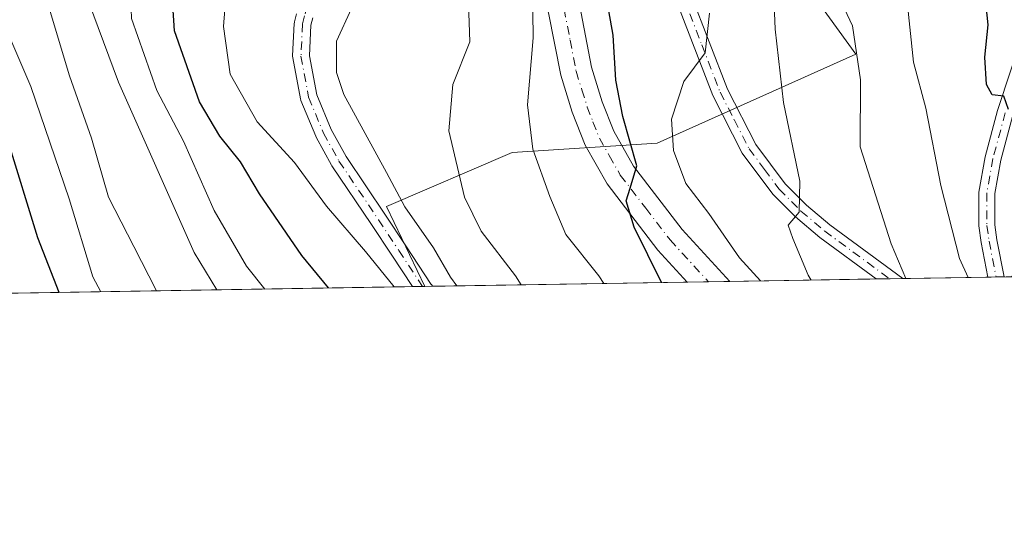
# Model space of a CAD drawing. Units: metres. Extents: x 609926 to 613351, y 4787158 to 4789527.
# Drawn here: x 612215 to 612368, y 4787158 to 4787237 of the extents above; entities that cross this region are included whole.
import ezdxf

# ---------------------------------------------------------------- set-up
doc = ezdxf.new("R2010")
doc.units = ezdxf.units.M
doc.header["$MEASUREMENT"] = 0
doc.linetypes.add('DGN Style 4', pattern=[2.6384748266838614, 1.318413404963828, -0.6592067024819142, 0.001648016756204785, -0.6592067024819142])
for name, color, linetype, lineweight in [('Arbolado forestal CxS', 92, 'Continuous', 0), ('Camino Cxs', 7, 'Continuous', 0), ('Camino eje', 30, 'DGN Style 4', 13), ('Carretera de calzada única Cxs', 7, 'Continuous', 13), ('Carretera de calzada única eje', 7, 'DGN Style 4', 0), ('Comarca CxS', 21, 'Continuous', 0), ('Comunidad Autónoma CxS', 142, 'Continuous', 0), ('Curva de nivel maestra', 30, 'Continuous', 30), ('Curva de nivel normal', 30, 'Continuous', 0), ('Municipio CxS', 4, 'Continuous', 0), ('Pastizal CxS', 92, 'Continuous', 0), ('Provincia CxS', 1, 'Continuous', 0)]:
    doc.layers.add(name, color=color, linetype=linetype, lineweight=lineweight)

# ---------------------------------------------------------------- blocks, each defined once
blk = doc.blocks.new('*U10')
at = {"layer": 'Pastizal CxS', "color": 92, "linetype": 'Continuous', "lineweight": 0}
blk.add_polyline3d([(612449.5069000004, 4787259.9671, 294.4992999999959), (612430.6533000004, 4787250.9495, 283.8693000000058), (612403.6369000003, 4787237.705499999, 268.1120999999985), (612368.9201999997, 4787197.360300001, 247.2217999999993), (612277.6917000003, 4787195.8608, 206.4633999999933), (612271.7631000001, 4787208.255899999, 208.0274999999965), (612291.2717000004, 4787216.6489, 218.2872999999963), (612313.8170999996, 4787218.120100001, 226.8684000000067), (612344.7160999998, 4787231.918500001, 239.7612999999983), (612312.6475000001, 4787276.1983, 231.3012000000017), (612283.6341000004, 4787296.0483, 221.9591999999975), (612237.0617000004, 4787331.930299999, 214.6977000000043), (612221.7915000003, 4787357.1239, 219.1996999999974), (612208.2553000003, 4787381.1667, 222.4899000000005)], dxfattribs=at)
blk = doc.blocks.new('*U11')
at = {"layer": 'Arbolado forestal CxS', "color": 92, "linetype": 'Continuous', "lineweight": 0}
blk.add_polyline3d([(612208.2553000003, 4787381.1667, 222.4899000000005), (612221.7915000003, 4787357.1239, 219.1996999999974), (612237.0617000004, 4787331.930299999, 214.6977000000043), (612283.6341000004, 4787296.0483, 221.9591999999975), (612312.6475000001, 4787276.1983, 231.3012000000017), (612344.7160999998, 4787231.918500001, 239.7612999999983), (612313.8170999996, 4787218.120100001, 226.8684000000067), (612291.2717000004, 4787216.6489, 218.2872999999963), (612271.7631000001, 4787208.255899999, 208.0274999999965), (612277.6917000003, 4787195.8608, 206.4633999999933), (611699.3263999998, 4787186.353900001, 161.2163)], dxfattribs=at)
blk = doc.blocks.new('*U32')
at = {"layer": 'Camino Cxs', "color": 7, "linetype": 'Continuous', "lineweight": 0}
blk.add_polyline3d([(612319.0601000005, 4787241.2501, 250.4953999999998), (612324.7500999998, 4787226.5101, 248.0154999999941), (612329.1801000005, 4787217.9001, 240.3758999999991), (612333.7200999996, 4787211.790100001, 244.8138999999938), (612337.0100999996, 4787208.4801, 246.3380999999936), (612340.6401000004, 4787205.420100001, 247.0761999999959), (612352.0162000004, 4787197.0825, 248.0243000000046), (612347.8743000003, 4787197.014400001, 245.0544999999984), (612339.0900999998, 4787203.460100001, 241.659799999994), (612335.3201000001, 4787206.640100001, 241.8245000000024), (612331.8201000001, 4787210.1601, 240.7519999999931), (612327.0500999996, 4787216.5701, 236.6275000000023), (612322.4600999998, 4787225.4801, 244.928700000004), (612316.7600999996, 4787240.2601, 250.4793999999966)], dxfattribs=at)
blk = doc.blocks.new('*U35')
at = {"layer": 'Carretera de calzada única Cxs', "color": 7, "linetype": 'Continuous', "lineweight": 13}
blk.add_polyline3d([(612301.7301000003, 4787239.620100001, 245.4599000000017), (612303.6301999995, 4787229.880100001, 244.0161999999982), (612305.2801000001, 4787224.530099999, 242.7212), (612307.0800999999, 4787219.950099999, 236.653999999995), (612310.1601, 4787214.520099999, 228.6818000000058), (612317.7200999996, 4787204.670100001, 227.6361999999936), (612325.1163999997, 4787196.6403, 228.3411999999953), (612318.4956, 4787196.531500001, 227.7994999999937), (612313.9301000005, 4787201.4901, 226.734500000006), (612306.0301000001, 4787211.780099999, 224.9872999999934), (612302.6101000002, 4787217.8101, 231.8034000000043), (612300.6101000002, 4787222.9001, 239.3622000000032), (612298.8201000001, 4787228.670100001, 240.3156000000017), (612296.9501, 4787238.3301, 242.1425000000018)], dxfattribs=at)

msp = doc.modelspace()

# ---------------------------------------------------------------- linework, layer by layer
at = {"layer": 'Arbolado forestal CxS', "color": 92, "linetype": 'Continuous', "lineweight": 0, "extrusion": (-0.571891400073947, -0.009401274719106066, 0.820275467483404), "elevation": -394992.2637530761, "flags": 128}
msp.add_lwpolyline([(-4776485.3289346, 566828.569826497), (-4776485.3289346, 566702.681811998)], dxfattribs=at)
at = {"layer": 'Arbolado forestal CxS', "color": 92, "linetype": 'Continuous', "lineweight": 0, "extrusion": (-0.3587788190608651, -0.005894223455999927, 0.933403994593521), "elevation": -247696.3732190779, "flags": 128}
msp.add_lwpolyline([(-4776492.473633181, 644898.3624040277), (-4776492.473633182, 644896.7123063032)], dxfattribs=at)
at = {"layer": 'Arbolado forestal CxS', "color": 92, "linetype": 'Continuous', "lineweight": 0, "extrusion": (-0.4017675869523377, -0.006573119793253943, 0.9157180789799223), "elevation": -277271.0803371794, "flags": 128}
msp.add_lwpolyline([(-4776539.473744046, 632391.9882932067), (-4776539.473744046, 632391.607775848)], dxfattribs=at)
at = {"layer": 'Arbolado forestal CxS', "color": 92, "linetype": 'Continuous', "lineweight": 0}
msp.add_polyline3d([(612277.6917000003, 4787195.860900001, 206.4633999999933), (612271.7631000001, 4787208.255899999, 208.0274999999965), (612291.2717000004, 4787216.6489, 218.2872999999963), (612313.8170999996, 4787218.120100001, 226.8684000000067), (612344.7160999998, 4787231.918500001, 239.7612999999983), (612312.6475000001, 4787276.1983, 231.3012000000017), (612283.6341000004, 4787296.0483, 221.9591999999975), (612237.0617000004, 4787331.930299999, 214.6977000000043), (612221.7915000003, 4787357.1239, 219.1996999999974), (612208.2553000003, 4787381.1667, 222.4899000000005)], dxfattribs=at)
at = {"layer": 'Camino Cxs', "color": 7, "linetype": 'Continuous', "lineweight": 0, "extrusion": (-0.5825783010449487, -0.009578363665176486, 0.8127181418555137), "elevation": -402394.937903757, "flags": 128}
msp.add_lwpolyline([(-4776483.659629546, 561705.5493366893), (-4776483.659629546, 561700.4521700626)], dxfattribs=at)
at = {"layer": 'Camino Cxs', "color": 7, "linetype": 'Continuous', "lineweight": 0, "extrusion": (-0.7668586735676928, -0.01258877517226007, 0.6416925256800652), "elevation": -529702.4907712261, "flags": 128}
msp.add_lwpolyline([(-4776501.136848298, 443514.2742061891), (-4776501.136848298, 443510.3150791164)], dxfattribs=at)
at = {"layer": 'Camino Cxs', "color": 7, "linetype": 'Continuous', "lineweight": 0, "extrusion": (-0.08834067720861452, -0.001453397664557495, 0.9960892592461541), "elevation": -60838.73656873731, "flags": 128}
msp.add_lwpolyline([(-4776476.159951103, 688261.5779145319), (-4776476.159951104, 688258.4959463635)], dxfattribs=at)
at = {"layer": 'Camino Cxs', "color": 7, "linetype": 'Continuous', "lineweight": 0}
for points in [[(612289.8501000004, 4787439.020099999, 285.2204999999958), (612296.6001000004, 4787431.1501, 282.707899999994), (612311.4501, 4787415.9901, 282.2538000000059), (612321.6700999998, 4787404.920100001, 282.0378000000055), (612327.6101000002, 4787396.9901, 280.7954000000027), (612333.4600999998, 4787387.3301, 279.6830000000046), (612336.7001, 4787380.540100001, 277.8307999999961), (612342.2401000002, 4787365.960100001, 275.2529000000068), (612351.6201, 4787338.690099999, 273.004700000005), (612354.4801000003, 4787328.040100001, 270.4051999999938), (612357.8400999998, 4787311.050100001, 266.8251000000019), (612363.3300999999, 4787289.300100001, 263.8184000000037), (612367.3000999996, 4787275.1801, 262.1108999999997), (612371.6300999997, 4787263.5001, 258.2307000000001), (612374.1001000004, 4787253.550100001, 256.4397999999928), (612374.8501000004, 4787245.8201, 256.6972999999998), (612374.3201000001, 4787239.9301, 255.2906999999978), (612373.2600999996, 4787234.880100001, 253.3178000000044), (612369.1300999997, 4787222.470100001, 251.9725999999937), (612367.2200999996, 4787215.450099999, 251.6668000000063), (612366.3201000001, 4787210.270099999, 252.3441000000021), (612366.3300999999, 4787205.420100001, 254.4217000000062), (612366.6401000004, 4787203.0701, 256.2639999999956), (612367.7802999998, 4787197.341700001, 252.4636000000028)], [(612365.2401000002, 4787197.300000001, 249.4271000000008), (612364.1700999998, 4787202.670100001, 250.6831999999995), (612363.8300999999, 4787205.2601, 249.7011000000057), (612363.8201000001, 4787210.4801, 249.5154000000039), (612364.7801000001, 4787216.0001, 250.3185999999987), (612366.7401000002, 4787223.190099999, 251.0127999999968), (612370.8400999998, 4787235.540100001, 252.8341999999975), (612371.8501000004, 4787240.300100001, 255.4657000000007), (612372.3400999998, 4787245.8101, 256.8383999999933), (612371.6300999997, 4787253.130100001, 255.4271000000008), (612369.2401000002, 4787262.7601, 257.3898999999947), (612364.9200999998, 4787274.4001, 260.3464999999997), (612360.9101, 4787288.6501, 263.179099999994), (612355.4001000002, 4787310.5001, 265.2455999999947), (612352.0500999996, 4787327.470100001, 268.9646000000066), (612349.2301000003, 4787337.960100001, 271.1462999999931), (612339.8901000004, 4787365.110099999, 274.770199999999), (612334.4001000002, 4787379.5601, 276.7171999999992), (612331.2500999998, 4787386.140100001, 278.1974000000046)], [(612255.2600999996, 4787306.3301, 223.3745000000054), (612267.5100999996, 4787300.2301, 221.8607000000048), (612272.0201000003, 4787297.9301, 220.4545000000071), (612274.1001000004, 4787296.360099999, 222.9477999999945), (612285.2500999998, 4787284.9901, 238.2360000000044), (612299.0800999999, 4787270.8101, 245.4882999999973), (612304.8000999996, 4787264.3201, 247.0714000000008), (612311.0000999998, 4787255.9901, 248.2878000000055), (612316.1601, 4787247.3301, 249.3322999999946), (612319.0601000005, 4787241.2501, 250.4953999999998), (612324.7500999998, 4787226.5101, 248.0154999999941), (612329.1801000005, 4787217.9001, 240.3758999999991), (612333.7200999996, 4787211.790100001, 244.8138999999938), (612337.0100999996, 4787208.4801, 246.3380999999936), (612340.6401000004, 4787205.420100001, 247.0761999999959), (612352.0162000004, 4787197.082599999, 248.0243999999948)], [(612347.8742000004, 4787197.0145, 245.0544999999984), (612339.0900999998, 4787203.460100001, 241.659799999994), (612335.3201000001, 4787206.640100001, 241.8245000000024), (612331.8201000001, 4787210.1601, 240.7519999999931), (612327.0500999996, 4787216.5701, 236.6275000000023), (612322.4600999998, 4787225.4801, 244.928700000004), (612316.7600999996, 4787240.2601, 250.4793999999966), (612313.9600999998, 4787246.1501, 249.6189000000013), (612308.9200999998, 4787254.600099999, 246.8481999999931), (612302.8501000004, 4787262.7401, 245.1405999999988), (612297.2401000002, 4787269.110099999, 243.8591000000015), (612283.4600999998, 4787283.2501, 236.6429999999964), (612272.4401000004, 4787294.4801, 222.4530999999988), (612270.6901000004, 4787295.8101, 221.7397999999957), (612266.3901000004, 4787298.0001, 222.050900000002), (612261.5500999996, 4787300.4001, 224.2100000000064)], [(612260.2763, 4787237.569700001, 227.7679000000062), (612259.9921000004, 4787236.4373, 227.4792000000016), (612259.7512999997, 4787231.674100001, 225.4239999999991), (612260.8975000001, 4787225.6041, 217.7295000000013), (612263.1283, 4787220.2349, 212.7342000000062), (612265.4603000004, 4787216.004100001, 214.3862999999983), (612271.5959000001, 4787206.9177, 211.425900000002), (612274.7549000002, 4787202.146500001, 210.4780000000028), (612278.6957, 4787196.165300001, 208.8110000000015), (612278.7154999999, 4787196.134299999, 208.8225999999995), (612278.8728, 4787195.880200001, 208.9100000000035), (612275.8032999998, 4787195.829700001, 208.6377999999968), (612272.5855, 4787200.7137, 208.7553999999946), (612269.4345000006, 4787205.4725, 209.8401000000013), (612263.2726999996, 4787214.5977, 210.2949999999983), (612263.2181000002, 4787214.6863, 210.2839999999997), (612260.8167000003, 4787219.042500001, 212.4174999999959), (612260.7547000004, 4787219.1713, 212.4897000000055), (612258.4446999999, 4787224.7313, 217.7247000000062), (612258.4234999996, 4787224.785499999, 217.7841999999946), (612258.3677000003, 4787224.9889, 217.9948000000004), (612257.1662999997, 4787231.351700001, 224.0942000000068), (612257.1451000003, 4787231.585100001, 224.3133999999991), (612257.1469000002, 4787231.650900001, 224.3779000000068), (612257.4018999999, 4787236.695699999, 227.1263999999938), (612257.4199000001, 4787236.855900001, 227.2023999999947), (612257.4391000001, 4787236.9465, 227.2488000000012), (612257.7540999996, 4787238.2007, 227.8016000000061)], [(612275.8032999998, 4787195.829800001, 208.6377000000066), (612272.5855, 4787200.7137, 208.7553999999946), (612269.4345000006, 4787205.4725, 209.8401000000013), (612263.2726999996, 4787214.5977, 210.2949999999983), (612263.2181000002, 4787214.6863, 210.2839999999997), (612260.8167000003, 4787219.042500001, 212.4174999999959), (612260.7547000004, 4787219.1713, 212.4897000000055), (612258.4446999999, 4787224.7313, 217.7247000000062), (612258.4234999996, 4787224.785499999, 217.7841999999946), (612258.3677000003, 4787224.9889, 217.9948000000004), (612257.1662999997, 4787231.351700001, 224.0942000000068), (612257.1451000003, 4787231.585100001, 224.3133999999991), (612257.1469000002, 4787231.650900001, 224.3779000000068), (612257.4018999999, 4787236.695699999, 227.1263999999938), (612257.4199000001, 4787236.855900001, 227.2023999999947), (612257.4391000001, 4787236.9465, 227.2488000000012), (612257.7540999996, 4787238.2007, 227.8016000000061)], [(612260.2763, 4787237.569700001, 227.7679000000062), (612259.9921000004, 4787236.4373, 227.4792000000016), (612259.7512999997, 4787231.674100001, 225.4239999999991), (612260.8975000001, 4787225.6041, 217.7295000000013), (612263.1283, 4787220.2349, 212.7342000000062), (612265.4603000004, 4787216.004100001, 214.3862999999983), (612271.5959000001, 4787206.9177, 211.425900000002), (612274.7549000002, 4787202.146500001, 210.4780000000028), (612278.6957, 4787196.165300001, 208.8110000000015), (612278.7154999999, 4787196.134299999, 208.8225999999995), (612278.8728, 4787195.8803, 208.9100000000035)], [(612369.1300999997, 4787222.470100001, 251.9725999999937), (612367.2200999996, 4787215.450099999, 251.6668000000063), (612366.3201000001, 4787210.270099999, 252.3441000000021), (612366.3300999999, 4787205.420100001, 254.4217000000062), (612366.6401000004, 4787203.0701, 256.2639999999956), (612367.7802999998, 4787197.341600001, 252.4633999999933), (612365.2401000002, 4787197.299900001, 249.426999999996), (612364.1700999998, 4787202.670100001, 250.6831999999995), (612363.8300999999, 4787205.2601, 249.7011000000057), (612363.8201000001, 4787210.4801, 249.5154000000039), (612364.7801000001, 4787216.0001, 250.3185999999987), (612366.7401000002, 4787223.190099999, 251.0127999999968), (612370.8400999998, 4787235.540100001, 252.8341999999975)]]:
    msp.add_polyline3d(points, dxfattribs=at)
at = {"layer": 'Camino eje', "color": 30, "linetype": 'DGN Style 4', "lineweight": 13}
for points in [[(612261.3601000002, 4787243.2601, 228.7817000000068), (612259.4051000001, 4787239.450099999, 228.2841000000044), (612259.0151000004, 4787237.8851, 227.767399999997), (612258.7001, 4787236.630100001, 227.3227000000043), (612258.4451000001, 4787231.585100001, 224.8062000000064), (612259.6451000003, 4787225.2301, 217.7277000000031), (612261.9550999999, 4787219.670100001, 212.222299999994), (612264.3501000004, 4787215.325099999, 212.4017000000022), (612270.5151000004, 4787206.1951, 210.5160999999935), (612273.6700999998, 4787201.4301, 209.4504000000015), (612277.3432999998, 4787195.855000001, 208.4459999999963)], [(612317.9101, 4787240.755100001, 250.3984999999957), (612320.7550999997, 4787233.3851, 250.3448999999964), (612323.6051000003, 4787225.995100001, 246.4002000000037), (612325.8201000001, 4787221.690099999, 242.7238999999972), (612328.1151000002, 4787217.235099999, 237.835699999996), (612330.5000999998, 4787214.030099999, 241.2084000000032), (612332.7701000003, 4787210.975099999, 242.4700000000012), (612336.1651, 4787207.5601, 244.0580999999947), (612339.8651000002, 4787204.440099999, 244.3904999999941), (612344.2600999996, 4787201.215100001, 246.7140999999974), (612349.9461000003, 4787197.048400001, 246.528999999995)], [(612367.9351000005, 4787222.8301, 251.3790000000008), (612366.0000999998, 4787215.725099999, 250.9655999999959), (612365.0701000001, 4787210.3751, 250.9098999999987), (612365.0800999999, 4787205.340100001, 252.0779000000039), (612365.4051000001, 4787202.870100001, 253.5142999999953), (612366.5089999996, 4787197.320699999, 250.8255999999965)]]:
    msp.add_polyline3d(points, dxfattribs=at)
at = {"layer": 'Carretera de calzada única Cxs', "color": 7, "linetype": 'Continuous', "lineweight": 13, "extrusion": (-0.08152470364196711, -0.001339720536555619, 0.9966704208739083), "elevation": -56105.54837065764, "flags": 128}
msp.add_lwpolyline([(-4776489.202861615, 688619.5149986768), (-4776489.202861615, 688612.8712839917)], dxfattribs=at)
at = {"layer": 'Carretera de calzada única Cxs', "color": 7, "linetype": 'Continuous', "lineweight": 13}
for points in [[(612318.4956, 4787196.5316, 227.7994999999937), (612313.9301000005, 4787201.4901, 226.734500000006), (612306.0301000001, 4787211.780099999, 224.9872999999934), (612302.6101000002, 4787217.8101, 231.8034000000043), (612300.6101000002, 4787222.9001, 239.3622000000032), (612298.8201000001, 4787228.670100001, 240.3156000000017), (612296.9501, 4787238.3301, 242.1425000000018), (612293.2901, 4787246.610099999, 241.1790000000037), (612287.7600999996, 4787256.4801, 240.3540000000066), (612278.6901000004, 4787271.040100001, 238.5608999999968), (612272.9801000003, 4787279.5601, 235.7044000000024), (612267.2600999996, 4787287.340100001, 234.9774000000034), (612262.9200999998, 4787292.220100001, 233.820200000002), (612254.1001000004, 4787300.700099999, 231.3696000000054), (612246.1101000002, 4787307.950099999, 230.2860999999975), (612235.3501000004, 4787317.590100001, 218.6166999999987), (612226.5952000003, 4787325.771500001, 217.3120000000054)], [(612261.5500999996, 4787300.4001, 224.2100000000064), (612266.4901000002, 4787295.6501, 224.1998000000021), (612271.1101000002, 4787290.450099999, 228.5506000000023), (612277.0201000003, 4787282.4001, 233.0608000000066), (612282.8400999998, 4787273.7301, 237.9909000000043), (612292.0202000003, 4787258.9901, 242.9910999999993), (612297.6901000004, 4787248.880100001, 244.1061000000045), (612300.8502000002, 4787242.170100001, 244.7777999999962), (612301.7301000003, 4787239.620100001, 245.4599000000017), (612303.6301999995, 4787229.880100001, 244.0161999999982), (612305.2801000001, 4787224.530099999, 242.7212), (612307.0800999999, 4787219.950099999, 236.653999999995), (612310.1601, 4787214.520099999, 228.6818000000058), (612317.7200999996, 4787204.670100001, 227.6361999999936), (612325.1162999999, 4787196.6404, 228.3411999999953)]]:
    msp.add_polyline3d(points, dxfattribs=at)
at = {"layer": 'Carretera de calzada única eje', "color": 7, "linetype": 'DGN Style 4', "lineweight": 0}
msp.add_polyline3d([(612299.3400999998, 4787238.970100001, 243.5616000000009), (612300.2901, 4787234.100099999, 242.9584999999934), (612301.2200999996, 4787229.270099999, 241.8686000000016), (612302.1201, 4787226.390100001, 241.0574999999953), (612302.9501, 4787223.710100001, 240.0665000000008), (612303.8400999998, 4787221.420100001, 238.181700000001), (612304.8400999998, 4787218.880100001, 233.7440000000061), (612306.3800999997, 4787216.1601, 229.196299999996), (612308.0900999998, 4787213.1501, 225.9410999999964), (612312.0401, 4787208.0001, 225.7468999999983), (612315.8201000001, 4787203.0801, 226.7019), (612321.7997000003, 4787196.5858, 227.3389000000025)], dxfattribs=at)
at = {"layer": 'Comarca CxS', "color": 21, "linetype": 'Continuous', "lineweight": 0}
msp.add_3dface([(613347.7600008739, 4787213.449982096), (609964.0300008485, 4787157.829982094), (609926.5000008476, 4789471.369982075), (613309.0900008731, 4789527.019982072)], dxfattribs=at)
at = {"layer": 'Comunidad Autónoma CxS', "color": 142, "linetype": 'Continuous', "lineweight": 0}
msp.add_3dface([(613347.7600008739, 4787213.449982096), (609964.0300008485, 4787157.829982094), (609926.5000008476, 4789471.369982075), (613309.0900008731, 4789527.019982072)], dxfattribs=at)
at = {"layer": 'Curva de nivel maestra', "color": 30, "linetype": 'Continuous', "lineweight": 30, "flags": 128}
for points, elevation in [([(612262.7363, 4787195.6151), (612258.5700000003, 4787200.630100001), (612251.9800000006, 4787210.210100001), (612249.0599999996, 4787215.200099999), (612245.8200000003, 4787219.200099999), (612242.6900000004, 4787224.530099999), (612238.7800000003, 4787235.530099999), (612238.0099999999, 4787247.530099999), (612239.1100000005, 4787253.530099999), (612242.0899999999, 4787258.870100001), (612244.1900000004, 4787262.3301), (612244.6799999997, 4787264.790100001), (612243.2599999999, 4787275.2401), (612241.0199999996, 4787281.790100001), (612235.75, 4787290.1501), (612226.0099999999, 4787302.460100001), (612216.8200000003, 4787314.8301), (612205.2100000001, 4787328.5601)], 200), ([(612314.5004000004, 4787196.466), (612310.2400000002, 4787205.040100001), (612308.9800000006, 4787209.120100001), (612309.6399999997, 4787211.100099999), (612310.6500000004, 4787214.590100001), (612308.4800000006, 4787222.220100001), (612307.3799999999, 4787227.870100001), (612307, 4787234.880100001), (612305.7800000003, 4787241.5801)], 225), ([(612368.4100000003, 4787223.3201), (612367.7000000002, 4787225.380100001), (612365.9100000003, 4787225.590100001), (612365.0199999996, 4787227.200099999), (612364.75, 4787231.4301), (612365.25, 4787236.4801), (612364.9500000002, 4787239.5001)], 250), ([(612220.8792000003, 4787194.927100001), (612217.54, 4787203.380100001), (612212.8200000003, 4787218.7301)], 175), ([(612314.5005000001, 4787196.4658), (612314.5004000004, 4787196.466)], 225)]:
    msp.add_lwpolyline(points, dxfattribs=dict(at, elevation=elevation))
at = {"layer": 'Curva de nivel normal', "color": 30, "linetype": 'Continuous', "lineweight": 0, "flags": 128}
for points, elevation in [([(612272.9462000001, 4787195.7828), (612268.5, 4787201.300000001), (612262.4100000003, 4787208.34), (612257.4199999999, 4787215.100000001), (612251.6200000001, 4787221.42), (612247.4500000002, 4787228.83), (612246.3899999997, 4787236.199999999), (612247.1500000004, 4787245.529999999), (612247.5800000001, 4787247.380000001), (612249.3499999996, 4787249.480000001), (612254.4400000004, 4787252.779999999), (612255.4199999999, 4787253.92), (612256.0099999999, 4787257.640000001), (612255.2800000003, 4787269.130000001), (612252.5499999998, 4787280.26), (612249.6900000004, 4787286.880000001), (612244.5599999996, 4787293.369999999), (612231.4800000006, 4787308.029999999), (612224.3200000003, 4787316.460000001), (612220.9699999997, 4787319.810000001), (612216.6600000003, 4787325.33), (612212.6500000004, 4787331.460000001)], 205), ([(612252.8125, 4787195.4518), (612249.9800000006, 4787199), (612244.9600000001, 4787207.640000001), (612240.1900000004, 4787218.42), (612236.0599999996, 4787226.27), (612232.1200000001, 4787237.460000001), (612231.6600000003, 4787250.57), (612233.3799999999, 4787263.460000001), (612231.9000000004, 4787275.529999999), (612229.4800000006, 4787281.220000001), (612226.5300000003, 4787286.24), (612219.6200000001, 4787295.630000001), (612213.9800000006, 4787307)], 195), ([(612213.4400000004, 4787289.869999999), (612223.8099999996, 4787275.699999999), (612225.4900000002, 4787271.189999999), (612225.8499999996, 4787263.029999999), (612224.25, 4787252.52), (612225.4199999999, 4787240.119999999), (612230.0800000001, 4787227.58), (612241.8600000005, 4787201.119999999), (612245.3585000001, 4787195.329299999)], 190), ([(612236.0061999997, 4787195.175600001), (612232.4800000006, 4787202.060000001), (612228.5300000003, 4787209.720000001), (612225.9000000004, 4787218.869999999), (612222.4699999997, 4787228.529999999), (612218.3899999997, 4787242.199999999), (612217.7800000003, 4787253.16), (612218.9000000004, 4787261.92), (612218.5999999996, 4787266.289999999), (612216.6600000003, 4787270.060000001), (612212.2599999999, 4787276.289999999)], 185), ([(612352.4678999997, 4787197.0899), (612350.2000000002, 4787202.49), (612345.3799999999, 4787217.51), (612345.4400000004, 4787227.92), (612344.2000000002, 4787236.310000001), (612339.7000000002, 4787245.930000001)], 240), ([(612292.6930000001, 4787196.1074), (612291.8200000003, 4787197.5), (612286.4400000004, 4787204.460000001), (612283.8899999997, 4787209.699999999), (612281.4500000002, 4787219.99), (612282.0800000001, 4787227.199999999), (612284.6799999997, 4787233.810000001), (612284.3300000001, 4787244.310000001)], 215), ([(612305.5305000005, 4787196.318399999), (612304.7599999999, 4787197.480000001), (612299.5999999996, 4787203.939999999), (612297.1600000003, 4787209.84), (612294.5099999999, 4787217.189999999), (612293.6500000004, 4787224.060000001), (612294.5199999996, 4787234.480000001), (612294.4299999997, 4787242.42)], 220), ([(612337.7642999999, 4787196.848200001), (612337.2699999996, 4787197.609999999), (612334.9199999999, 4787203.27), (612334.1799999997, 4787205.390000001), (612335.9000000004, 4787207.390000001), (612335.9900000002, 4787212.199999999), (612333.4699999997, 4787224.41), (612332.1500000004, 4787235.789999999), (612331.9800000006, 4787240.869999999)], 235), ([(612352.6399999997, 4787240.59), (612353.6799999997, 4787230.689999999), (612355.5599999996, 4787223.529999999), (612357.9299999997, 4787211.529999999), (612360.8200000003, 4787200.189999999), (612362.1462000003, 4787197.249)], 245), ([(612266.29, 4787239), (612263.9500000002, 4787233.960000001), (612263.9800000006, 4787229.09), (612265.1200000001, 4787225.680000001), (612271.7599999999, 4787213.52), (612274.5999999996, 4787208.199999999), (612279.0300000003, 4787201.859999999), (612281.6699999999, 4787197.310000001), (612282.6671000002, 4787195.942600001)], 210), ([(612329.8896000005, 4787196.718800001), (612326.5999999996, 4787200.279999999), (612321.8300000001, 4787207.180000001), (612318.29, 4787211.859999999), (612316.3700000001, 4787216.960000001), (612316.0700000003, 4787221.82), (612317.9600000001, 4787227.67), (612321.2999999998, 4787232.15), (612321.9299999997, 4787238.279999999)], 230), ([(612227.3375000004, 4787195.033199999), (612226.0800000001, 4787197.32), (612222.4400000004, 4787209.449999999), (612216.4400000004, 4787226.890000001), (612212.1100000005, 4787237.060000001)], 180)]:
    msp.add_lwpolyline(points, dxfattribs=dict(at, elevation=elevation))
at = {"layer": 'Municipio CxS', "color": 4, "linetype": 'Continuous', "lineweight": 0}
msp.add_3dface([(613347.7600008739, 4787213.449982096), (609964.0300008485, 4787157.829982094), (609926.5000008476, 4789471.369982075), (613309.0900008731, 4789527.019982072)], dxfattribs=at)
at = {"layer": 'Pastizal CxS', "color": 92, "linetype": 'Continuous', "lineweight": 0, "extrusion": (-0.4280484482303009, -0.007036048798479536, 0.9037283994569036), "elevation": -295580.8608032188, "flags": 128}
msp.add_lwpolyline([(-4776486.303011718, 624495.9352627976), (-4776486.303011719, 624452.0856365869)], dxfattribs=at)
at = {"layer": 'Pastizal CxS', "color": 92, "linetype": 'Continuous', "lineweight": 0, "extrusion": (-0.2450044256292659, -0.00402643386204825, 0.9695135993127834), "elevation": -169077.147220324, "flags": 128}
msp.add_lwpolyline([(-4776488.636688579, 669894.3273126156), (-4776488.636688579, 669890.9188548498)], dxfattribs=at)
at = {"layer": 'Pastizal CxS', "color": 92, "linetype": 'Continuous', "lineweight": 0, "extrusion": (-0.3190420164884752, -0.005242655098782432, 0.9477260713320506), "elevation": -220239.2062564137, "flags": 128}
msp.add_lwpolyline([(-4776489.766662717, 654854.1615219901), (-4776489.766662717, 654850.6615151262)], dxfattribs=at)
at = {"layer": 'Pastizal CxS', "color": 92, "linetype": 'Continuous', "lineweight": 0, "extrusion": (-0.399688765881723, -0.006570182983193513, 0.9166273632853826), "elevation": -275983.4565400599, "flags": 128}
msp.add_lwpolyline([(-4776485.790361893, 633436.5441321625), (-4776485.790361893, 633411.7129134156)], dxfattribs=at)
at = {"layer": 'Pastizal CxS', "color": 92, "linetype": 'Continuous', "lineweight": 0, "extrusion": (-0.357613456885953, -0.005886001968939889, 0.9338511500420719), "elevation": -246939.3273499253, "flags": 128}
msp.add_lwpolyline([(-4776471.373243272, 645422.561307028), (-4776471.373243272, 645420.3424516902)], dxfattribs=at)
at = {"layer": 'Pastizal CxS', "color": 92, "linetype": 'Continuous', "lineweight": 0, "extrusion": (-0.3586015154723624, -0.005889504167047622, 0.933472156436169), "elevation": -247561.2210668352, "flags": 128}
msp.add_lwpolyline([(-4776495.953680667, 645004.4969085209), (-4776495.953680667, 645002.278867879)], dxfattribs=at)
at = {"layer": 'Pastizal CxS', "color": 92, "linetype": 'Continuous', "lineweight": 0, "extrusion": (-0.4408318105987554, -0.007247244405199292, 0.8975604671623826), "elevation": -304423.4709779378, "flags": 128}
msp.add_lwpolyline([(-4776484.627908814, 620298.4641023019), (-4776484.627908815, 620283.7289536592)], dxfattribs=at)
at = {"layer": 'Pastizal CxS', "color": 92, "linetype": 'Continuous', "lineweight": 0, "extrusion": (-0.3655243908618928, -0.005992203130234674, 0.9307824736138345), "elevation": -252291.5295612003, "flags": 128}
msp.add_lwpolyline([(-4776516.736084037, 643030.2032192351), (-4776516.736084037, 643028.8398819184)], dxfattribs=at)
at = {"layer": 'Pastizal CxS', "color": 92, "linetype": 'Continuous', "lineweight": 0, "extrusion": (-0.3653826599021613, -0.006035108082468645, 0.9308378426521208), "elevation": -252410.1191047952, "flags": 128}
msp.add_lwpolyline([(-4776431.218789165, 643619.9892924025), (-4776431.218789164, 643618.6232398415)], dxfattribs=at)
at = {"layer": 'Pastizal CxS', "color": 92, "linetype": 'Continuous', "lineweight": 0, "extrusion": (-0.4361950629509824, -0.00716466392015012, 0.8998236130754182), "elevation": -301185.3750938572, "flags": 128}
msp.add_lwpolyline([(-4776494.686821832, 621703.8941328863), (-4776494.686821831, 621702.5813652531)], dxfattribs=at)
at = {"layer": 'Pastizal CxS', "color": 92, "linetype": 'Continuous', "lineweight": 0}
msp.add_polyline3d([(612277.6917000003, 4787195.860900001, 206.4633999999933), (612271.7631000001, 4787208.255899999, 208.0274999999965), (612291.2717000004, 4787216.6489, 218.2872999999963), (612313.8170999996, 4787218.120100001, 226.8684000000067), (612344.7160999998, 4787231.918500001, 239.7612999999983), (612312.6475000001, 4787276.1983, 231.3012000000017), (612283.6341000004, 4787296.0483, 221.9591999999975), (612237.0617000004, 4787331.930299999, 214.6977000000043), (612221.7915000003, 4787357.1239, 219.1996999999974), (612208.2553000003, 4787381.1667, 222.4899000000005)], dxfattribs=at)
at = {"layer": 'Provincia CxS', "color": 1, "linetype": 'Continuous', "lineweight": 0}
msp.add_3dface([(613347.7600008739, 4787213.449982096), (609964.0300008485, 4787157.829982094), (609926.5000008476, 4789471.369982075), (613309.0900008731, 4789527.019982072)], dxfattribs=at)

# ---------------------------------------------------------------- block references
at = {"layer": 'Arbolado forestal CxS', "color": 92, "linetype": 'Continuous', "lineweight": 0}
msp.add_blockref('*U11', (0, 0), dxfattribs=at)
at = {"layer": 'Camino Cxs', "color": 7, "linetype": 'Continuous', "lineweight": 0}
msp.add_blockref('*U32', (0, 0), dxfattribs=at)
at = {"layer": 'Carretera de calzada única Cxs', "color": 7, "linetype": 'Continuous', "lineweight": 13}
msp.add_blockref('*U35', (0, 0), dxfattribs=at)
at = {"layer": 'Pastizal CxS', "color": 92, "linetype": 'Continuous', "lineweight": 0}
msp.add_blockref('*U10', (0, 0), dxfattribs=at)

doc.saveas('drawing.dxf')
